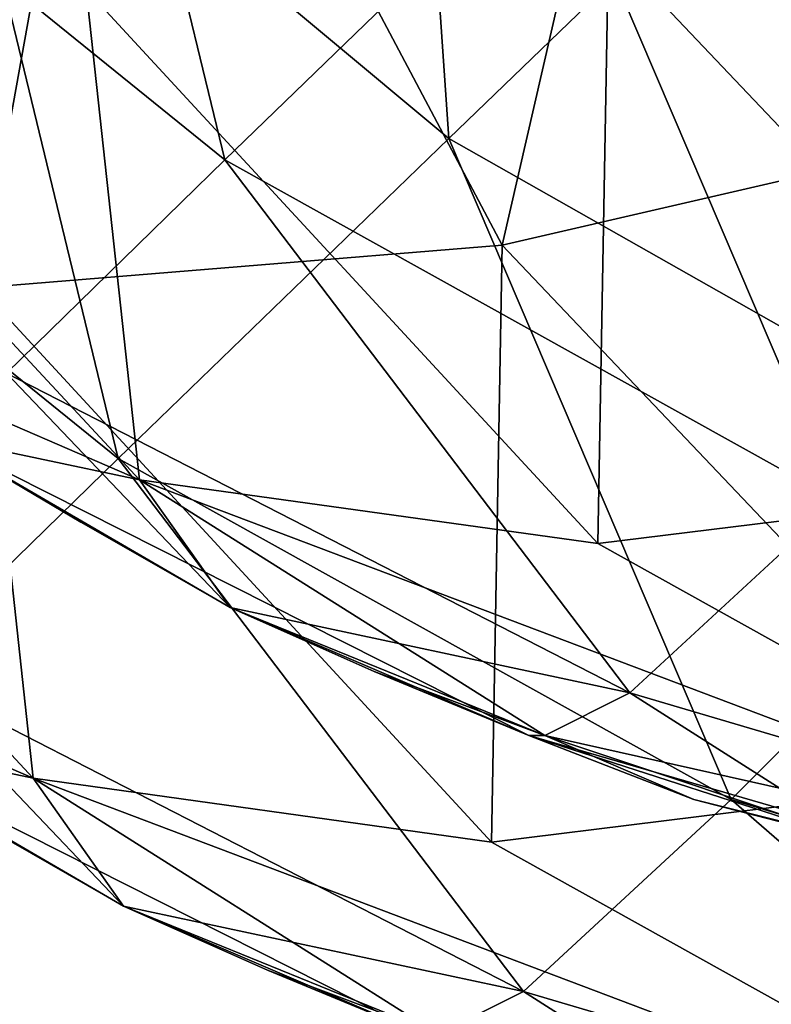
# Model space of a CAD drawing. Units: centimetres. Extents: x -0.8 to 59.8, y -63.2 to 1.5.
# Drawn here: x 1.2 to 1.4, y -61.7 to -61.4 of the extents above; entities that cross this region are included whole.
import ezdxf

# ---------------------------------------------------------------- set-up
doc = ezdxf.new("R2010")
doc.units = ezdxf.units.CM
doc.header["$MEASUREMENT"] = 0
for name, color, linetype in [('72_NURUS_FLT_D3_FLT_CHR', 7, 'Continuous'), ('72_NURUS_FLT_D3_FLT_CHR_LEG', 7, 'Continuous'), ('72_NURUS_INSERT', 7, 'Continuous')]:
    doc.layers.add(name, color=color, linetype=linetype)

# ---------------------------------------------------------------- blocks, each defined once
blk = doc.blocks.new('72NURUS_FLT_D3_FLT_CHR_LEG')
for points in [[(0.0192975, -0.6306953, 0.3333235), (0.0197095, -0.6309395, 0.3333235), (0.0192975, -0.6306953, 0.3333235)], [(0.0192975, -0.6306953, 0.3333235), (0.0197095, -0.6309395, 0.3333235), (0.0197095, -0.6309395, 0.3362065)], [(0.0197095, -0.6309395, 0.3362065), (0.0192975, -0.6306953, 0.3362065), (0.0197095, -0.6309395, 0.3362065)], [(0.0197095, -0.6309395, 0.3362065), (0.0192975, -0.6306953, 0.3362065), (0.0192975, -0.6306953, 0.3333235)], [(0.0197095, -0.6309395, 0.3333235), (0.0192975, -0.6306953, 0.330443), (0.0197095, -0.6309395, 0.3333235)], [(0.0197095, -0.6309395, 0.3333235), (0.0192975, -0.6306953, 0.330443), (0.0201367, -0.6311836, 0.330443)], [(0.0192975, -0.6306953, 0.330443), (0.0197095, -0.6309395, 0.3333235), (0.0192975, -0.6306953, 0.330443)], [(0.0192975, -0.6306953, 0.330443), (0.0197095, -0.6309395, 0.3333235), (0.0192975, -0.6306953, 0.3333235)], [(0.0201367, -0.6311836, 0.330443), (0.0201367, -0.6311836, 0.3333235), (0.0197095, -0.6309395, 0.3333235)], [(0.0197095, -0.6309395, 0.3333235), (0.0201367, -0.6311836, 0.3333235), (0.0197095, -0.6309395, 0.3333235)], [(0.0197095, -0.6309395, 0.3333235), (0.0201367, -0.6311836, 0.3333235), (0.0201367, -0.6311836, 0.3362065)], [(0.0201367, -0.6311836, 0.3362065), (0.0197095, -0.6309395, 0.3362065), (0.0201367, -0.6311836, 0.3362065)], [(0.0201367, -0.6311836, 0.3362065), (0.0197095, -0.6309395, 0.3362065), (0.0197095, -0.6309395, 0.3333235)], [(0.0197095, -0.6309395, 0.3362065), (0.0201367, -0.6311836, 0.3362065), (0.0197095, -0.6309395, 0.3362065)], [(0.0205487, -0.6313667, 0.3333235), (0.0201367, -0.6311836, 0.330443), (0.0205487, -0.6313667, 0.3333235)], [(0.0205487, -0.6313667, 0.3333235), (0.0201367, -0.6311836, 0.330443), (0.021037, -0.6315498, 0.330443)], [(0.0201367, -0.6311836, 0.330443), (0.0201367, -0.6311836, 0.3333235), (0.0201367, -0.6311836, 0.330443)], [(0.0201367, -0.6311836, 0.330443), (0.0205487, -0.6313667, 0.3333235), (0.0201367, -0.6311836, 0.330443)], [(0.0201367, -0.6311836, 0.330443), (0.0205487, -0.6313667, 0.3333235), (0.0201367, -0.6311836, 0.3333235)], [(0.0205487, -0.6313667, 0.3362065), (0.0201367, -0.6311836, 0.3362065), (0.0205487, -0.6313667, 0.3362065)], [(0.0205487, -0.6313667, 0.3362065), (0.0201367, -0.6311836, 0.3362065), (0.0201367, -0.6311836, 0.3333235)], [(0.0201367, -0.6311836, 0.3333235), (0.0205487, -0.6313667, 0.3333235), (0.0201367, -0.6311836, 0.3333235)], [(0.0201367, -0.6311836, 0.3333235), (0.0205487, -0.6313667, 0.3333235), (0.0205487, -0.6313667, 0.3362065)], [(0.021037, -0.6315498, 0.330443), (0.0209912, -0.6315498, 0.3333235), (0.0205487, -0.6313667, 0.3333235)], [(0.0205487, -0.6313667, 0.3362065), (0.0209912, -0.6315498, 0.3362065), (0.0205487, -0.6313667, 0.3362065)], [(0.0209912, -0.6315498, 0.3362065), (0.0205487, -0.6313667, 0.3362065), (0.0209912, -0.6315498, 0.3362065)], [(0.0209912, -0.6315498, 0.3362065), (0.0205487, -0.6313667, 0.3362065), (0.0205487, -0.6313667, 0.3333235)], [(0.0205487, -0.6313667, 0.3333235), (0.0209912, -0.6315498, 0.3333235), (0.0205487, -0.6313667, 0.3333235)], [(0.0205487, -0.6313667, 0.3333235), (0.0209912, -0.6315498, 0.3333235), (0.0209912, -0.6315498, 0.3362065)], [(0.0194043, -0.631794, 0.3331941), (0.0189923, -0.6315498, 0.3303136), (0.0198315, -0.6320381, 0.3303136)], [(0.021037, -0.6315498, 0.330443), (0.0209912, -0.6315498, 0.3333235), (0.021037, -0.6315498, 0.330443)], [(0.0209912, -0.6315498, 0.3333235), (0.0214642, -0.6317329, 0.3333235), (0.0209912, -0.6315498, 0.3333235)], [(0.0209912, -0.6315498, 0.3333235), (0.0214642, -0.6317329, 0.3333235), (0.0214642, -0.6317329, 0.3362065)], [(0.0214642, -0.6317329, 0.3362065), (0.0209912, -0.6315498, 0.3362065), (0.0214642, -0.6317329, 0.3362065)], [(0.0214642, -0.6317329, 0.3362065), (0.0209912, -0.6315498, 0.3362065), (0.0209912, -0.6315498, 0.3333235)], [(0.021037, -0.6315498, 0.330443), (0.0214642, -0.6317329, 0.3333235), (0.0209912, -0.6315498, 0.3333235)], [(0.0229443, -0.6319771, 0.328744), (0.0219525, -0.631855, 0.330443), (0.021037, -0.6315498, 0.330443)], [(0.0214642, -0.6317329, 0.3333235), (0.021037, -0.6315498, 0.330443), (0.0214642, -0.6317329, 0.3333235)], [(0.0214642, -0.6317329, 0.3333235), (0.021037, -0.6315498, 0.330443), (0.0219525, -0.631855, 0.330443)], [(0.021037, -0.6315498, 0.330443), (0.0214642, -0.6317329, 0.3333235), (0.021037, -0.6315498, 0.330443)], [(0.0214642, -0.6317329, 0.3362065), (0.0219373, -0.631855, 0.3362065), (0.0214642, -0.6317329, 0.3362065)], [(0.0214642, -0.6317329, 0.3333235), (0.0219373, -0.631855, 0.3333235), (0.0214642, -0.6317329, 0.3333235)], [(0.0214642, -0.6317329, 0.3333235), (0.0219373, -0.631855, 0.3333235), (0.0219373, -0.631855, 0.3362065)], [(0.0219373, -0.631855, 0.3362065), (0.0214642, -0.6317329, 0.3362065), (0.0219373, -0.631855, 0.3362065)], [(0.0219373, -0.631855, 0.3362065), (0.0214642, -0.6317329, 0.3362065), (0.0214642, -0.6317329, 0.3333235)], [(0.0219525, -0.631855, 0.330443), (0.0219373, -0.631855, 0.3333235), (0.0214642, -0.6317329, 0.3333235)], [(0.0198315, -0.6320381, 0.3303136), (0.0198315, -0.6320381, 0.3331941), (0.0194043, -0.631794, 0.3331941)], [(0.0194043, -0.631794, 0.3331941), (0.0198315, -0.6320381, 0.3331941), (0.0194043, -0.631794, 0.3331941)], [(0.0194043, -0.631794, 0.3331941), (0.0198315, -0.6320381, 0.3331941), (0.0198315, -0.6320381, 0.3360771)], [(0.0198315, -0.6320381, 0.3360771), (0.0194043, -0.631794, 0.3360771), (0.0198315, -0.6320381, 0.3360771)], [(0.0198315, -0.6320381, 0.3360771), (0.0194043, -0.631794, 0.3360771), (0.0194043, -0.631794, 0.3331941)], [(0.0194043, -0.631794, 0.3360771), (0.0198315, -0.6320381, 0.3360771), (0.0194043, -0.631794, 0.3360771)], [(0.0202435, -0.6322212, 0.3331941), (0.0198315, -0.6320381, 0.3303136), (0.0202435, -0.6322212, 0.3331941)], [(0.0202435, -0.6322212, 0.3331941), (0.0198315, -0.6320381, 0.3303136), (0.0207318, -0.6324043, 0.3303136)], [(0.0198315, -0.6320381, 0.3303136), (0.0198315, -0.6320381, 0.3331941), (0.0198315, -0.6320381, 0.3303136)], [(0.0198315, -0.6320381, 0.3303136), (0.0202435, -0.6322212, 0.3331941), (0.0198315, -0.6320381, 0.3303136)], [(0.0198315, -0.6320381, 0.3303136), (0.0202435, -0.6322212, 0.3331941), (0.0198315, -0.6320381, 0.3331941)], [(0.0202435, -0.6322212, 0.3360771), (0.0198315, -0.6320381, 0.3360771), (0.0202435, -0.6322212, 0.3360771)], [(0.0202435, -0.6322212, 0.3360771), (0.0198315, -0.6320381, 0.3360771), (0.0198315, -0.6320381, 0.3331941)], [(0.0198315, -0.6320381, 0.3331941), (0.0202435, -0.6322212, 0.3331941), (0.0198315, -0.6320381, 0.3331941)], [(0.0198315, -0.6320381, 0.3331941), (0.0202435, -0.6322212, 0.3331941), (0.0202435, -0.6322212, 0.3360771)], [(0.0207318, -0.6324043, 0.3303136), (0.020686, -0.6324043, 0.3331941), (0.0202435, -0.6322212, 0.3331941)], [(0.0202435, -0.6322212, 0.3360771), (0.020686, -0.6324043, 0.3360771), (0.0202435, -0.6322212, 0.3360771)], [(0.020686, -0.6324043, 0.3360771), (0.0202435, -0.6322212, 0.3360771), (0.020686, -0.6324043, 0.3360771)], [(0.020686, -0.6324043, 0.3360771), (0.0202435, -0.6322212, 0.3360771), (0.0202435, -0.6322212, 0.3331941)], [(0.0202435, -0.6322212, 0.3331941), (0.020686, -0.6324043, 0.3331941), (0.0202435, -0.6322212, 0.3331941)], [(0.0202435, -0.6322212, 0.3331941), (0.020686, -0.6324043, 0.3331941), (0.020686, -0.6324043, 0.3360771)]]:
    blk.add_3dface(points)
blk = doc.blocks.new('72NURUS_FLT_D3_FLT_CHR_SEAT')
for points in [[(0.0192975, -0.6286201, 0.3952128), (0.0207623, -0.6298408, 0.3950858), (0.0205945, -0.6273994, 0.3968019)], [(0.0207623, -0.6298408, 0.3950858), (0.0220288, -0.6286201, 0.3966457), (0.0205945, -0.6273994, 0.3968019)], [(0.0225018, -0.6297798, 0.3229805), (0.021449, -0.6278267, 0.3218943), (0.0232648, -0.6273994, 0.3212327)], [(0.0186108, -0.6286812, 0.3933673), (0.0201215, -0.6299019, 0.393277), (0.0196027, -0.6277656, 0.3953421)], [(0.0201215, -0.6299019, 0.393277), (0.0210675, -0.6289863, 0.3952152), (0.0196027, -0.6277656, 0.3953421)], [(0.0210675, -0.6289863, 0.3952152), (0.0227917, -0.6299629, 0.3948124), (0.022334, -0.6277656, 0.3967751)], [(0.0209149, -0.630146, 0.3240009), (0.0198163, -0.6280708, 0.3228512), (0.021449, -0.6278267, 0.3218943)], [(0.0225018, -0.6297798, 0.3229805), (0.0209149, -0.630146, 0.3240009), (0.021449, -0.6278267, 0.3218943)], [(0.0225018, -0.6297798, 0.3229805), (0.021449, -0.6278267, 0.3218943), (0.0225018, -0.6297798, 0.3229805)], [(0.0194196, -0.6302681, 0.3253069), (0.0182904, -0.6281318, 0.3241401), (0.0198163, -0.6280708, 0.3228512)], [(0.0209149, -0.630146, 0.3240009), (0.0194196, -0.6302681, 0.3253069), (0.0198163, -0.6280708, 0.3228512)], [(0.0209149, -0.630146, 0.3240009), (0.0198163, -0.6280708, 0.3228512), (0.0209149, -0.630146, 0.3240009)], [(0.0183057, -0.6295357, 0.3932379), (0.0198163, -0.6307564, 0.3931476), (0.0192975, -0.6286201, 0.3952128)], [(0.0192975, -0.6286201, 0.3952128), (0.0207623, -0.6298408, 0.3950858), (0.0192975, -0.6286201, 0.3952128)], [(0.0198163, -0.6307564, 0.3931476), (0.0207623, -0.6298408, 0.3950858), (0.0192975, -0.6286201, 0.3952128)], [(0.0207623, -0.6298408, 0.3950858), (0.0224866, -0.6308174, 0.394683), (0.0220288, -0.6286201, 0.3966457)], [(0.0207623, -0.6298408, 0.3950858), (0.0220288, -0.6286201, 0.3966457), (0.0207623, -0.6298408, 0.3950858)], [(0.0194958, -0.6305122, 0.3909994), (0.0201215, -0.6299019, 0.393277), (0.0186108, -0.6286812, 0.3933673)], [(0.0186108, -0.6286812, 0.3933673), (0.0201215, -0.6299019, 0.393277), (0.0186108, -0.6286812, 0.3933673)], [(0.0226697, -0.6308174, 0.3256096), (0.0212201, -0.6292915, 0.3241303), (0.022807, -0.6289253, 0.3231099)], [(0.0201215, -0.6299019, 0.393277), (0.0218762, -0.6308784, 0.3929938), (0.0210675, -0.6289863, 0.3952152)], [(0.0201215, -0.6299019, 0.393277), (0.0210675, -0.6289863, 0.3952152), (0.0201215, -0.6299019, 0.393277)], [(0.0210675, -0.6289863, 0.3952152), (0.0227917, -0.6299629, 0.3948124), (0.0210675, -0.6289863, 0.3952152)], [(0.0218762, -0.6308784, 0.3929938), (0.0227917, -0.6299629, 0.3948124), (0.0210675, -0.6289863, 0.3952152)], [(0.0198773, -0.6308174, 0.3283632), (0.0187482, -0.6303291, 0.3298962), (0.0184583, -0.6292915, 0.3268937)], [(0.0198773, -0.6308174, 0.3283632), (0.0184583, -0.6292915, 0.3268937), (0.0198773, -0.6308174, 0.3283632)], [(0.0198773, -0.6308174, 0.3283632), (0.0184583, -0.6292915, 0.3268937), (0.0197247, -0.6294136, 0.3254363)], [(0.0211896, -0.6310005, 0.32694), (0.0197247, -0.6294136, 0.3254363), (0.0212201, -0.6292915, 0.3241303)], [(0.0226697, -0.6308174, 0.3256096), (0.0211896, -0.6310005, 0.32694), (0.0212201, -0.6292915, 0.3241303)], [(0.0226697, -0.6308174, 0.3256096), (0.0212201, -0.6292915, 0.3241303), (0.0226697, -0.6308174, 0.3256096)], [(0.0211896, -0.6310005, 0.32694), (0.0198773, -0.6308174, 0.3283632), (0.0197247, -0.6294136, 0.3254363)], [(0.0211896, -0.6310005, 0.32694), (0.0197247, -0.6294136, 0.3254363), (0.0211896, -0.6310005, 0.32694)], [(0.0191907, -0.6313667, 0.39087), (0.0198163, -0.6307564, 0.3931476), (0.0183057, -0.6295357, 0.3932379)], [(0.0183057, -0.6295357, 0.3932379), (0.0198163, -0.6307564, 0.3931476), (0.0183057, -0.6295357, 0.3932379)], [(0.0223645, -0.6316719, 0.3254803), (0.0209149, -0.630146, 0.3240009), (0.0225018, -0.6297798, 0.3229805)], [(0.0225018, -0.6297798, 0.3229805), (0.0209149, -0.630146, 0.3240009), (0.0225018, -0.6297798, 0.3229805)], [(0.0198163, -0.6307564, 0.3931476), (0.021571, -0.6317329, 0.3928644), (0.0207623, -0.6298408, 0.3950858)], [(0.0198163, -0.6307564, 0.3931476), (0.0207623, -0.6298408, 0.3950858), (0.0198163, -0.6307564, 0.3931476)], [(0.0207623, -0.6298408, 0.3950858), (0.0224866, -0.6308174, 0.394683), (0.0207623, -0.6298408, 0.3950858)], [(0.021571, -0.6317329, 0.3928644), (0.0224866, -0.6308174, 0.394683), (0.0207623, -0.6298408, 0.3950858)], [(0.0194958, -0.6305122, 0.3909994), (0.0212811, -0.6314277, 0.390853), (0.0201215, -0.6299019, 0.393277)], [(0.0194958, -0.6305122, 0.3909994), (0.0201215, -0.6299019, 0.393277), (0.0194958, -0.6305122, 0.3909994)], [(0.0212811, -0.6314277, 0.390853), (0.0218762, -0.6308784, 0.3929938), (0.0201215, -0.6299019, 0.393277)], [(0.0201215, -0.6299019, 0.393277), (0.0218762, -0.6308784, 0.3929938), (0.0201215, -0.6299019, 0.393277)], [(0.0195721, -0.6316719, 0.3282338), (0.018443, -0.6311836, 0.3297668), (0.0181531, -0.630146, 0.3267643)], [(0.0195721, -0.6316719, 0.3282338), (0.0181531, -0.630146, 0.3267643), (0.0195721, -0.6316719, 0.3282338)], [(0.0195721, -0.6316719, 0.3282338), (0.0181531, -0.630146, 0.3267643), (0.0194196, -0.6302681, 0.3253069)], [(0.0208844, -0.631855, 0.3268106), (0.0194196, -0.6302681, 0.3253069), (0.0209149, -0.630146, 0.3240009)], [(0.0209149, -0.630146, 0.3240009), (0.0194196, -0.6302681, 0.3253069), (0.0209149, -0.630146, 0.3240009)], [(0.0223645, -0.6316719, 0.3254803), (0.0208844, -0.631855, 0.3268106), (0.0209149, -0.630146, 0.3240009)], [(0.0223645, -0.6316719, 0.3254803), (0.0209149, -0.630146, 0.3240009), (0.0223645, -0.6316719, 0.3254803)], [(0.0208844, -0.631855, 0.3268106), (0.0195721, -0.6316719, 0.3282338), (0.0194196, -0.6302681, 0.3253069)], [(0.0208844, -0.631855, 0.3268106), (0.0194196, -0.6302681, 0.3253069), (0.0208844, -0.631855, 0.3268106)], [(0.0198773, -0.6308174, 0.3283632), (0.0187482, -0.6303291, 0.3298962), (0.0198773, -0.6308174, 0.3283632)], [(0.0192975, -0.6306953, 0.330443), (0.0187482, -0.6303291, 0.3298962), (0.0198773, -0.6308174, 0.3283632)], [(0.0194958, -0.6305122, 0.3909994), (0.0192975, -0.6306953, 0.388634), (0.0201367, -0.6311836, 0.388634)], [(0.0194958, -0.6305122, 0.3909994), (0.0212811, -0.6314277, 0.390853), (0.0194958, -0.6305122, 0.3909994)], [(0.0201367, -0.6311836, 0.388634), (0.0212811, -0.6314277, 0.390853), (0.0194958, -0.6305122, 0.3909994)], [(0.0198773, -0.6308174, 0.3283632), (0.0201367, -0.6311836, 0.330443), (0.0192975, -0.6306953, 0.330443)], [(0.0192975, -0.6306953, 0.3333235), (0.0197095, -0.6309395, 0.3333235), (0.0192975, -0.6306953, 0.3333235)], [(0.0192975, -0.6306953, 0.3333235), (0.0197095, -0.6309395, 0.3333235), (0.0197095, -0.6309395, 0.3362065)], [(0.0197095, -0.6309395, 0.3362065), (0.0192975, -0.6306953, 0.3362065), (0.0197095, -0.6309395, 0.3362065)], [(0.0197095, -0.6309395, 0.3362065), (0.0192975, -0.6306953, 0.3362065), (0.0192975, -0.6306953, 0.3333235)], [(0.0197095, -0.6309395, 0.3829462), (0.0192975, -0.6306953, 0.3772585), (0.0197095, -0.6309395, 0.3829462)], [(0.0197095, -0.6309395, 0.3829462), (0.0192975, -0.6306953, 0.3772585), (0.0201367, -0.6311836, 0.3772585)], [(0.0197095, -0.6309395, 0.3333235), (0.0192975, -0.6306953, 0.330443), (0.0197095, -0.6309395, 0.3333235)], [(0.0197095, -0.6309395, 0.3333235), (0.0192975, -0.6306953, 0.330443), (0.0201367, -0.6311836, 0.330443)], [(0.0192975, -0.6306953, 0.330443), (0.0197095, -0.6309395, 0.3333235), (0.0192975, -0.6306953, 0.330443)], [(0.0192975, -0.6306953, 0.330443), (0.0197095, -0.6309395, 0.3333235), (0.0192975, -0.6306953, 0.3333235)], [(0.0192975, -0.6306953, 0.3419723), (0.0192975, -0.6306953, 0.3362065), (0.0197095, -0.6309395, 0.3362065)], [(0.0197095, -0.6309395, 0.3362065), (0.0201367, -0.6311836, 0.3419723), (0.0192975, -0.6306953, 0.3419723)], [(0.0201367, -0.6311836, 0.3772585), (0.0192975, -0.6306953, 0.3772585), (0.0201367, -0.6311836, 0.3772585)], [(0.0201367, -0.6311836, 0.3772585), (0.0192975, -0.6306953, 0.3772585), (0.0192975, -0.6306953, 0.3650261)], [(0.0192975, -0.6306953, 0.3540045), (0.0192975, -0.6306953, 0.3419723), (0.0201367, -0.6311836, 0.3419723)], [(0.0201367, -0.6311836, 0.3419723), (0.0209912, -0.6315498, 0.3540045), (0.0192975, -0.6306953, 0.3540045)], [(0.0192975, -0.6306953, 0.3540045), (0.0209912, -0.6315498, 0.3540045), (0.0192975, -0.6306953, 0.3540045)], [(0.0192975, -0.6306953, 0.3540045), (0.0209912, -0.6315498, 0.3540045), (0.0209912, -0.6315498, 0.3650261)], [(0.0209912, -0.6315498, 0.3650261), (0.0192975, -0.6306953, 0.3650261), (0.0209912, -0.6315498, 0.3650261)], [(0.0209912, -0.6315498, 0.3650261), (0.0192975, -0.6306953, 0.3650261), (0.0192975, -0.6306953, 0.3540045)], [(0.0192975, -0.6306953, 0.388634), (0.0192975, -0.6306953, 0.3857926), (0.0197095, -0.6309395, 0.3857926)], [(0.0197095, -0.6309395, 0.3857926), (0.0201367, -0.6311836, 0.388634), (0.0192975, -0.6306953, 0.388634)], [(0.0201367, -0.6311836, 0.3772585), (0.0192975, -0.6306953, 0.3650261), (0.0201367, -0.6311836, 0.3772585)], [(0.0201367, -0.6311836, 0.3772585), (0.0192975, -0.6306953, 0.3650261), (0.0209912, -0.6315498, 0.3650261)], [(0.0197095, -0.6309395, 0.3857926), (0.0192975, -0.6306953, 0.3857926), (0.0197095, -0.6309395, 0.3857926)], [(0.0197095, -0.6309395, 0.3857926), (0.0192975, -0.6306953, 0.3857926), (0.0192975, -0.6306953, 0.3829462)], [(0.0192975, -0.6306953, 0.3829462), (0.0197095, -0.6309395, 0.3829462), (0.0192975, -0.6306953, 0.3829462)], [(0.0192975, -0.6306953, 0.3829462), (0.0197095, -0.6309395, 0.3829462), (0.0197095, -0.6309395, 0.3857926)], [(0.0197095, -0.6309395, 0.3829462), (0.0192975, -0.6306953, 0.3829462), (0.0197095, -0.6309395, 0.3829462)], [(0.0197095, -0.6309395, 0.3829462), (0.0192975, -0.6306953, 0.3829462), (0.0192975, -0.6306953, 0.3772585)], [(0.0191907, -0.6313667, 0.39087), (0.020976, -0.6322822, 0.3907236), (0.0198163, -0.6307564, 0.3931476)], [(0.0191907, -0.6313667, 0.39087), (0.0198163, -0.6307564, 0.3931476), (0.0191907, -0.6313667, 0.39087)], [(0.020976, -0.6322822, 0.3907236), (0.021571, -0.6317329, 0.3928644), (0.0198163, -0.6307564, 0.3931476)], [(0.0198163, -0.6307564, 0.3931476), (0.021571, -0.6317329, 0.3928644), (0.0198163, -0.6307564, 0.3931476)], [(0.0211896, -0.6310005, 0.32694), (0.0198773, -0.6308174, 0.3283632), (0.0211896, -0.6310005, 0.32694)], [(0.0198773, -0.6308174, 0.3283632), (0.0201367, -0.6311836, 0.330443), (0.0198773, -0.6308174, 0.3283632)], [(0.021037, -0.6315498, 0.330443), (0.0198773, -0.6308174, 0.3283632), (0.021037, -0.6315498, 0.330443)], [(0.021037, -0.6315498, 0.330443), (0.0198773, -0.6308174, 0.3283632), (0.0229443, -0.6319771, 0.328744)], [(0.0198773, -0.6308174, 0.3283632), (0.0211896, -0.6310005, 0.32694), (0.0198773, -0.6308174, 0.3283632)], [(0.0198773, -0.6308174, 0.3283632), (0.0211896, -0.6310005, 0.32694), (0.0229443, -0.6319771, 0.328744)], [(0.0198773, -0.6308174, 0.3283632), (0.021037, -0.6315498, 0.330443), (0.0198773, -0.6308174, 0.3283632)], [(0.0198773, -0.6308174, 0.3283632), (0.021037, -0.6315498, 0.330443), (0.0201367, -0.6311836, 0.330443)], [(0.0226697, -0.6308174, 0.3256096), (0.0211896, -0.6310005, 0.32694), (0.0226697, -0.6308174, 0.3256096)], [(0.0229443, -0.6319771, 0.328744), (0.0211896, -0.6310005, 0.32694), (0.0226697, -0.6308174, 0.3256096)], [(0.0224866, -0.6308174, 0.394683), (0.021571, -0.6317329, 0.3928644), (0.0224866, -0.6308174, 0.394683)], [(0.0224866, -0.6308174, 0.394683), (0.021571, -0.6317329, 0.3928644), (0.0233868, -0.6322822, 0.3924202)], [(0.021571, -0.6317329, 0.3928644), (0.0224866, -0.6308174, 0.394683), (0.021571, -0.6317329, 0.3928644)], [(0.0212811, -0.6314277, 0.390853), (0.0231427, -0.6319771, 0.3906284), (0.0218762, -0.6308784, 0.3929938)], [(0.0212811, -0.6314277, 0.390853), (0.0218762, -0.6308784, 0.3929938), (0.0212811, -0.6314277, 0.390853)], [(0.0201367, -0.6311836, 0.3772585), (0.0201367, -0.6311836, 0.3829462), (0.0197095, -0.6309395, 0.3829462)], [(0.0201367, -0.6311836, 0.3857926), (0.0197095, -0.6309395, 0.3857926), (0.0201367, -0.6311836, 0.3857926)], [(0.0201367, -0.6311836, 0.3857926), (0.0197095, -0.6309395, 0.3857926), (0.0197095, -0.6309395, 0.3829462)], [(0.0197095, -0.6309395, 0.3829462), (0.0201367, -0.6311836, 0.3829462), (0.0197095, -0.6309395, 0.3829462)], [(0.0197095, -0.6309395, 0.3829462), (0.0201367, -0.6311836, 0.3829462), (0.0201367, -0.6311836, 0.3857926)], [(0.0201367, -0.6311836, 0.330443), (0.0201367, -0.6311836, 0.3333235), (0.0197095, -0.6309395, 0.3333235)], [(0.0197095, -0.6309395, 0.3333235), (0.0201367, -0.6311836, 0.3333235), (0.0197095, -0.6309395, 0.3333235)], [(0.0197095, -0.6309395, 0.3333235), (0.0201367, -0.6311836, 0.3333235), (0.0201367, -0.6311836, 0.3362065)], [(0.0201367, -0.6311836, 0.3362065), (0.0197095, -0.6309395, 0.3362065), (0.0201367, -0.6311836, 0.3362065)], [(0.0201367, -0.6311836, 0.3362065), (0.0197095, -0.6309395, 0.3362065), (0.0197095, -0.6309395, 0.3333235)], [(0.0197095, -0.6309395, 0.3362065), (0.0201367, -0.6311836, 0.3419723), (0.0197095, -0.6309395, 0.3362065)], [(0.0197095, -0.6309395, 0.3362065), (0.0201367, -0.6311836, 0.3362065), (0.0197095, -0.6309395, 0.3362065)], [(0.0197095, -0.6309395, 0.3362065), (0.0201367, -0.6311836, 0.3362065), (0.0201367, -0.6311836, 0.3419723)], [(0.0197095, -0.6309395, 0.3857926), (0.0201367, -0.6311836, 0.388634), (0.0197095, -0.6309395, 0.3857926)], [(0.0201367, -0.6311836, 0.388634), (0.0197095, -0.6309395, 0.3857926), (0.0201367, -0.6311836, 0.388634)], [(0.0201367, -0.6311836, 0.388634), (0.0197095, -0.6309395, 0.3857926), (0.0201367, -0.6311836, 0.3857926)], [(0.0229443, -0.6319771, 0.328744), (0.0211896, -0.6310005, 0.32694), (0.0229443, -0.6319771, 0.328744)], [(0.0195721, -0.6316719, 0.3282338), (0.018443, -0.6311836, 0.3297668), (0.0195721, -0.6316719, 0.3282338)], [(0.0189923, -0.6315498, 0.3303136), (0.018443, -0.6311836, 0.3297668), (0.0195721, -0.6316719, 0.3282338)], [(0.0212811, -0.6314277, 0.390853), (0.0201367, -0.6311836, 0.388634), (0.0212811, -0.6314277, 0.390853)], [(0.0212811, -0.6314277, 0.390853), (0.0201367, -0.6311836, 0.388634), (0.021037, -0.6315498, 0.388634)], [(0.0201367, -0.6311836, 0.388634), (0.0212811, -0.6314277, 0.390853), (0.0201367, -0.6311836, 0.388634)], [(0.0205487, -0.6313667, 0.3333235), (0.0201367, -0.6311836, 0.330443), (0.0205487, -0.6313667, 0.3333235)], [(0.0205487, -0.6313667, 0.3333235), (0.0201367, -0.6311836, 0.330443), (0.021037, -0.6315498, 0.330443)], [(0.0205487, -0.6313667, 0.3829462), (0.0201367, -0.6311836, 0.3772585), (0.0205487, -0.6313667, 0.3829462)], [(0.0205487, -0.6313667, 0.3829462), (0.0201367, -0.6311836, 0.3772585), (0.0209912, -0.6315498, 0.3772585)], [(0.0201367, -0.6311836, 0.3772585), (0.0201367, -0.6311836, 0.3829462), (0.0201367, -0.6311836, 0.3772585)], [(0.0205487, -0.6313667, 0.3829462), (0.0201367, -0.6311836, 0.3829462), (0.0205487, -0.6313667, 0.3829462)], [(0.0205487, -0.6313667, 0.3829462), (0.0201367, -0.6311836, 0.3829462), (0.0201367, -0.6311836, 0.3772585)], [(0.0201367, -0.6311836, 0.330443), (0.0201367, -0.6311836, 0.3333235), (0.0201367, -0.6311836, 0.330443)], [(0.0201367, -0.6311836, 0.3419723), (0.0209912, -0.6315498, 0.3540045), (0.0201367, -0.6311836, 0.3419723)], [(0.0205487, -0.6313667, 0.3857926), (0.0201367, -0.6311836, 0.3857926), (0.0205487, -0.6313667, 0.3857926)], [(0.0205487, -0.6313667, 0.3857926), (0.0201367, -0.6311836, 0.3857926), (0.0201367, -0.6311836, 0.3829462)], [(0.0201367, -0.6311836, 0.3829462), (0.0205487, -0.6313667, 0.3829462), (0.0201367, -0.6311836, 0.3829462)], [(0.0201367, -0.6311836, 0.3829462), (0.0205487, -0.6313667, 0.3829462), (0.0205487, -0.6313667, 0.3857926)], [(0.0205487, -0.6313667, 0.3857926), (0.021037, -0.6315498, 0.388634), (0.0201367, -0.6311836, 0.388634)], [(0.0201367, -0.6311836, 0.388634), (0.0201367, -0.6311836, 0.3857926), (0.0201367, -0.6311836, 0.388634)], [(0.0201367, -0.6311836, 0.388634), (0.0201367, -0.6311836, 0.3857926), (0.0205487, -0.6313667, 0.3857926)], [(0.0201367, -0.6311836, 0.330443), (0.0205487, -0.6313667, 0.3333235), (0.0201367, -0.6311836, 0.330443)], [(0.0201367, -0.6311836, 0.330443), (0.0205487, -0.6313667, 0.3333235), (0.0201367, -0.6311836, 0.3333235)], [(0.0205487, -0.6313667, 0.3362065), (0.0201367, -0.6311836, 0.3362065), (0.0205487, -0.6313667, 0.3362065)], [(0.0205487, -0.6313667, 0.3362065), (0.0201367, -0.6311836, 0.3362065), (0.0201367, -0.6311836, 0.3333235)], [(0.0201367, -0.6311836, 0.3333235), (0.0205487, -0.6313667, 0.3333235), (0.0201367, -0.6311836, 0.3333235)], [(0.0201367, -0.6311836, 0.3333235), (0.0205487, -0.6313667, 0.3333235), (0.0205487, -0.6313667, 0.3362065)], [(0.0205487, -0.6313667, 0.3362065), (0.0209912, -0.6315498, 0.3419723), (0.0201367, -0.6311836, 0.3419723)], [(0.0201367, -0.6311836, 0.3419723), (0.0201367, -0.6311836, 0.3362065), (0.0201367, -0.6311836, 0.3419723)], [(0.0201367, -0.6311836, 0.3419723), (0.0201367, -0.6311836, 0.3362065), (0.0205487, -0.6313667, 0.3362065)], [(0.0209912, -0.6315498, 0.3650261), (0.0209912, -0.6315498, 0.3772585), (0.0201367, -0.6311836, 0.3772585)], [(0.0201367, -0.6311836, 0.3419723), (0.0209912, -0.6315498, 0.3419723), (0.0201367, -0.6311836, 0.3419723)], [(0.0201367, -0.6311836, 0.3419723), (0.0209912, -0.6315498, 0.3419723), (0.0209912, -0.6315498, 0.3540045)], [(0.0191907, -0.6313667, 0.39087), (0.0189923, -0.6315498, 0.3885046), (0.0198315, -0.6320381, 0.3885046)], [(0.0191907, -0.6313667, 0.39087), (0.020976, -0.6322822, 0.3907236), (0.0191907, -0.6313667, 0.39087)], [(0.0198315, -0.6320381, 0.3885046), (0.020976, -0.6322822, 0.3907236), (0.0191907, -0.6313667, 0.39087)], [(0.021037, -0.6315498, 0.330443), (0.0209912, -0.6315498, 0.3333235), (0.0205487, -0.6313667, 0.3333235)], [(0.0209912, -0.6315498, 0.3772585), (0.0209912, -0.6315498, 0.3829462), (0.0205487, -0.6313667, 0.3829462)], [(0.0205487, -0.6313667, 0.3362065), (0.0209912, -0.6315498, 0.3362065), (0.0205487, -0.6313667, 0.3362065)], [(0.0205487, -0.6313667, 0.3362065), (0.0209912, -0.6315498, 0.3362065), (0.0209912, -0.6315498, 0.3419723)], [(0.0209912, -0.6315498, 0.3362065), (0.0205487, -0.6313667, 0.3362065), (0.0209912, -0.6315498, 0.3362065)], [(0.0209912, -0.6315498, 0.3362065), (0.0205487, -0.6313667, 0.3362065), (0.0205487, -0.6313667, 0.3333235)], [(0.0205487, -0.6313667, 0.3333235), (0.0209912, -0.6315498, 0.3333235), (0.0205487, -0.6313667, 0.3333235)], [(0.0205487, -0.6313667, 0.3333235), (0.0209912, -0.6315498, 0.3333235), (0.0209912, -0.6315498, 0.3362065)], [(0.0205487, -0.6313667, 0.3857926), (0.021037, -0.6315498, 0.388634), (0.0205487, -0.6313667, 0.3857926)], [(0.021037, -0.6315498, 0.388634), (0.0205487, -0.6313667, 0.3857926), (0.021037, -0.6315498, 0.388634)], [(0.021037, -0.6315498, 0.388634), (0.0205487, -0.6313667, 0.3857926), (0.0209912, -0.6315498, 0.3857926)], [(0.0205487, -0.6313667, 0.3829462), (0.0209912, -0.6315498, 0.3829462), (0.0205487, -0.6313667, 0.3829462)], [(0.0205487, -0.6313667, 0.3829462), (0.0209912, -0.6315498, 0.3829462), (0.0209912, -0.6315498, 0.3857926)], [(0.0209912, -0.6315498, 0.3857926), (0.0205487, -0.6313667, 0.3857926), (0.0209912, -0.6315498, 0.3857926)], [(0.0209912, -0.6315498, 0.3857926), (0.0205487, -0.6313667, 0.3857926), (0.0205487, -0.6313667, 0.3829462)], [(0.0205487, -0.6313667, 0.3362065), (0.0209912, -0.6315498, 0.3419723), (0.0205487, -0.6313667, 0.3362065)], [(0.0212811, -0.6314277, 0.390853), (0.021037, -0.6315498, 0.388634), (0.0212811, -0.6314277, 0.390853)], [(0.0212811, -0.6314277, 0.390853), (0.021037, -0.6315498, 0.388634), (0.0219525, -0.631855, 0.3886364)], [(0.0212811, -0.6314277, 0.390853), (0.0231427, -0.6319771, 0.3906284), (0.0212811, -0.6314277, 0.390853)], [(0.0219525, -0.631855, 0.3886364), (0.0231427, -0.6319771, 0.3906284), (0.0212811, -0.6314277, 0.390853)], [(0.0195721, -0.6316719, 0.3282338), (0.0198315, -0.6320381, 0.3303136), (0.0189923, -0.6315498, 0.3303136)], [(0.0194043, -0.631794, 0.3828168), (0.0189923, -0.6315498, 0.3771291), (0.0198315, -0.6320381, 0.3771291)], [(0.0194043, -0.631794, 0.3331941), (0.0189923, -0.6315498, 0.3303136), (0.0198315, -0.6320381, 0.3303136)], [(0.0194043, -0.631794, 0.3360771), (0.0198315, -0.6320381, 0.341843), (0.0189923, -0.6315498, 0.341843)], [(0.0198315, -0.6320381, 0.3771291), (0.0189923, -0.6315498, 0.3771291), (0.0198315, -0.6320381, 0.3771291)], [(0.0198315, -0.6320381, 0.3771291), (0.0189923, -0.6315498, 0.3771291), (0.0189923, -0.6315498, 0.3648967)], [(0.0189923, -0.6315498, 0.3538751), (0.0189923, -0.6315498, 0.341843), (0.0198315, -0.6320381, 0.341843)], [(0.0198315, -0.6320381, 0.341843), (0.020686, -0.6324043, 0.3538751), (0.0189923, -0.6315498, 0.3538751)], [(0.0189923, -0.6315498, 0.3538751), (0.020686, -0.6324043, 0.3538751), (0.0189923, -0.6315498, 0.3538751)], [(0.0189923, -0.6315498, 0.3538751), (0.020686, -0.6324043, 0.3538751), (0.020686, -0.6324043, 0.3648967)], [(0.020686, -0.6324043, 0.3648967), (0.0189923, -0.6315498, 0.3648967), (0.020686, -0.6324043, 0.3648967)], [(0.020686, -0.6324043, 0.3648967), (0.0189923, -0.6315498, 0.3648967), (0.0189923, -0.6315498, 0.3538751)], [(0.0194043, -0.631794, 0.3856632), (0.0198315, -0.6320381, 0.3885046), (0.0189923, -0.6315498, 0.3885046)], [(0.0198315, -0.6320381, 0.3771291), (0.0189923, -0.6315498, 0.3648967), (0.0198315, -0.6320381, 0.3771291)], [(0.0198315, -0.6320381, 0.3771291), (0.0189923, -0.6315498, 0.3648967), (0.020686, -0.6324043, 0.3648967)], [(0.0219373, -0.631855, 0.3419723), (0.0228833, -0.6320991, 0.3540045), (0.0209912, -0.6315498, 0.3540045)], [(0.0209912, -0.6315498, 0.3540045), (0.0209912, -0.6315498, 0.3419723), (0.0209912, -0.6315498, 0.3540045)], [(0.0209912, -0.6315498, 0.3540045), (0.0209912, -0.6315498, 0.3419723), (0.0219373, -0.631855, 0.3419723)], [(0.021037, -0.6315498, 0.330443), (0.0209912, -0.6315498, 0.3333235), (0.021037, -0.6315498, 0.330443)], [(0.0219373, -0.631855, 0.3772585), (0.0209912, -0.6315498, 0.3772585), (0.0219373, -0.631855, 0.3772585)], [(0.0219373, -0.631855, 0.3772585), (0.0209912, -0.6315498, 0.3772585), (0.0209912, -0.6315498, 0.3650261)], [(0.0209912, -0.6315498, 0.3772585), (0.0209912, -0.6315498, 0.3829462), (0.0209912, -0.6315498, 0.3772585)], [(0.0214642, -0.6317329, 0.3857926), (0.0209912, -0.6315498, 0.3857926), (0.0214642, -0.6317329, 0.3857926)], [(0.0214642, -0.6317329, 0.3857926), (0.0209912, -0.6315498, 0.3857926), (0.0209912, -0.6315498, 0.3829462)], [(0.0209912, -0.6315498, 0.3829462), (0.0214642, -0.6317329, 0.3829462), (0.0209912, -0.6315498, 0.3829462)], [(0.0209912, -0.6315498, 0.3829462), (0.0214642, -0.6317329, 0.3829462), (0.0214642, -0.6317329, 0.3857926)], [(0.0214642, -0.6317329, 0.3362065), (0.0219373, -0.631855, 0.3419723), (0.0209912, -0.6315498, 0.3419723)], [(0.0209912, -0.6315498, 0.3419723), (0.0209912, -0.6315498, 0.3362065), (0.0209912, -0.6315498, 0.3419723)], [(0.0209912, -0.6315498, 0.3419723), (0.0209912, -0.6315498, 0.3362065), (0.0214642, -0.6317329, 0.3362065)], [(0.0209912, -0.6315498, 0.3333235), (0.0214642, -0.6317329, 0.3333235), (0.0209912, -0.6315498, 0.3333235)], [(0.0209912, -0.6315498, 0.3333235), (0.0214642, -0.6317329, 0.3333235), (0.0214642, -0.6317329, 0.3362065)], [(0.0214642, -0.6317329, 0.3362065), (0.0209912, -0.6315498, 0.3362065), (0.0214642, -0.6317329, 0.3362065)], [(0.0214642, -0.6317329, 0.3362065), (0.0209912, -0.6315498, 0.3362065), (0.0209912, -0.6315498, 0.3333235)], [(0.0219373, -0.631855, 0.3772585), (0.0209912, -0.6315498, 0.3650261), (0.0219373, -0.631855, 0.3772585)], [(0.0219373, -0.631855, 0.3772585), (0.0209912, -0.6315498, 0.3650261), (0.0228833, -0.6320991, 0.3650261)], [(0.0209912, -0.6315498, 0.3540045), (0.0228833, -0.6320991, 0.3540045), (0.0209912, -0.6315498, 0.3540045)], [(0.0209912, -0.6315498, 0.3540045), (0.0228833, -0.6320991, 0.3540045), (0.0228833, -0.6320991, 0.3650261)], [(0.0228833, -0.6320991, 0.3650261), (0.0209912, -0.6315498, 0.3650261), (0.0228833, -0.6320991, 0.3650261)], [(0.0228833, -0.6320991, 0.3650261), (0.0209912, -0.6315498, 0.3650261), (0.0209912, -0.6315498, 0.3540045)], [(0.0209912, -0.6315498, 0.3650261), (0.0209912, -0.6315498, 0.3772585), (0.0209912, -0.6315498, 0.3650261)], [(0.0214642, -0.6317329, 0.3829462), (0.0209912, -0.6315498, 0.3772585), (0.0214642, -0.6317329, 0.3829462)], [(0.0214642, -0.6317329, 0.3829462), (0.0209912, -0.6315498, 0.3772585), (0.0219373, -0.631855, 0.3772585)], [(0.021037, -0.6315498, 0.388634), (0.0209912, -0.6315498, 0.3857926), (0.021037, -0.6315498, 0.388634)], [(0.021037, -0.6315498, 0.388634), (0.0209912, -0.6315498, 0.3857926), (0.0214642, -0.6317329, 0.3857926)], [(0.0214642, -0.6317329, 0.3829462), (0.0209912, -0.6315498, 0.3829462), (0.0214642, -0.6317329, 0.3829462)], [(0.0214642, -0.6317329, 0.3829462), (0.0209912, -0.6315498, 0.3829462), (0.0209912, -0.6315498, 0.3772585)], [(0.021037, -0.6315498, 0.330443), (0.0214642, -0.6317329, 0.3333235), (0.0209912, -0.6315498, 0.3333235)], [(0.0229443, -0.6319771, 0.328744), (0.0219525, -0.631855, 0.330443), (0.021037, -0.6315498, 0.330443)], [(0.0214642, -0.6317329, 0.3857926), (0.0219525, -0.631855, 0.3886364), (0.021037, -0.6315498, 0.388634)], [(0.0214642, -0.6317329, 0.3333235), (0.021037, -0.6315498, 0.330443), (0.0214642, -0.6317329, 0.3333235)], [(0.0214642, -0.6317329, 0.3333235), (0.021037, -0.6315498, 0.330443), (0.0219525, -0.631855, 0.330443)], [(0.021037, -0.6315498, 0.330443), (0.0214642, -0.6317329, 0.3333235), (0.021037, -0.6315498, 0.330443)], [(0.0208844, -0.631855, 0.3268106), (0.0195721, -0.6316719, 0.3282338), (0.0208844, -0.631855, 0.3268106)], [(0.0195721, -0.6316719, 0.3282338), (0.0198315, -0.6320381, 0.3303136), (0.0195721, -0.6316719, 0.3282338)], [(0.0207318, -0.6324043, 0.3303136), (0.0195721, -0.6316719, 0.3282338), (0.0207318, -0.6324043, 0.3303136)], [(0.0207318, -0.6324043, 0.3303136), (0.0195721, -0.6316719, 0.3282338), (0.0226392, -0.6328316, 0.3286146)], [(0.0195721, -0.6316719, 0.3282338), (0.0208844, -0.631855, 0.3268106), (0.0195721, -0.6316719, 0.3282338)], [(0.0195721, -0.6316719, 0.3282338), (0.0208844, -0.631855, 0.3268106), (0.0226392, -0.6328316, 0.3286146)], [(0.0195721, -0.6316719, 0.3282338), (0.0207318, -0.6324043, 0.3303136), (0.0195721, -0.6316719, 0.3282338)], [(0.0195721, -0.6316719, 0.3282338), (0.0207318, -0.6324043, 0.3303136), (0.0198315, -0.6320381, 0.3303136)], [(0.0223645, -0.6316719, 0.3254803), (0.0208844, -0.631855, 0.3268106), (0.0223645, -0.6316719, 0.3254803)], [(0.0226392, -0.6328316, 0.3286146), (0.0208844, -0.631855, 0.3268106), (0.0223645, -0.6316719, 0.3254803)], [(0.020976, -0.6322822, 0.3907236), (0.0228375, -0.6328316, 0.390499), (0.021571, -0.6317329, 0.3928644)], [(0.020976, -0.6322822, 0.3907236), (0.021571, -0.6317329, 0.3928644), (0.020976, -0.6322822, 0.3907236)], [(0.0219525, -0.631855, 0.3886364), (0.0214642, -0.6317329, 0.3857926), (0.0219525, -0.631855, 0.3886364)], [(0.0219525, -0.631855, 0.3886364), (0.0214642, -0.6317329, 0.3857926), (0.0219373, -0.631855, 0.3857926)], [(0.0214642, -0.6317329, 0.3362065), (0.0219373, -0.631855, 0.3419723), (0.0214642, -0.6317329, 0.3362065)], [(0.0219373, -0.631855, 0.3772585), (0.0219373, -0.631855, 0.3829462), (0.0214642, -0.6317329, 0.3829462)], [(0.0214642, -0.6317329, 0.3829462), (0.0219373, -0.631855, 0.3829462), (0.0214642, -0.6317329, 0.3829462)], [(0.0214642, -0.6317329, 0.3829462), (0.0219373, -0.631855, 0.3829462), (0.0219373, -0.631855, 0.3857926)], [(0.0219373, -0.631855, 0.3857926), (0.0214642, -0.6317329, 0.3857926), (0.0219373, -0.631855, 0.3857926)], [(0.0219373, -0.631855, 0.3857926), (0.0214642, -0.6317329, 0.3857926), (0.0214642, -0.6317329, 0.3829462)], [(0.0214642, -0.6317329, 0.3362065), (0.0219373, -0.631855, 0.3362065), (0.0214642, -0.6317329, 0.3362065)], [(0.0214642, -0.6317329, 0.3362065), (0.0219373, -0.631855, 0.3362065), (0.0219373, -0.631855, 0.3419723)], [(0.0214642, -0.6317329, 0.3857926), (0.0219525, -0.631855, 0.3886364), (0.0214642, -0.6317329, 0.3857926)], [(0.0214642, -0.6317329, 0.3333235), (0.0219373, -0.631855, 0.3333235), (0.0214642, -0.6317329, 0.3333235)], [(0.0214642, -0.6317329, 0.3333235), (0.0219373, -0.631855, 0.3333235), (0.0219373, -0.631855, 0.3362065)], [(0.0219373, -0.631855, 0.3362065), (0.0214642, -0.6317329, 0.3362065), (0.0219373, -0.631855, 0.3362065)], [(0.0219373, -0.631855, 0.3362065), (0.0214642, -0.6317329, 0.3362065), (0.0214642, -0.6317329, 0.3333235)], [(0.0219525, -0.631855, 0.330443), (0.0219373, -0.631855, 0.3333235), (0.0214642, -0.6317329, 0.3333235)], [(0.0228375, -0.6328316, 0.390499), (0.0233868, -0.6322822, 0.3924202), (0.021571, -0.6317329, 0.3928644)], [(0.0198315, -0.6320381, 0.3771291), (0.0198315, -0.6320381, 0.3828168), (0.0194043, -0.631794, 0.3828168)], [(0.0198315, -0.6320381, 0.3856632), (0.0194043, -0.631794, 0.3856632), (0.0198315, -0.6320381, 0.3856632)], [(0.0198315, -0.6320381, 0.3856632), (0.0194043, -0.631794, 0.3856632), (0.0194043, -0.631794, 0.3828168)], [(0.0194043, -0.631794, 0.3828168), (0.0198315, -0.6320381, 0.3828168), (0.0194043, -0.631794, 0.3828168)], [(0.0194043, -0.631794, 0.3828168), (0.0198315, -0.6320381, 0.3828168), (0.0198315, -0.6320381, 0.3856632)], [(0.0198315, -0.6320381, 0.3303136), (0.0198315, -0.6320381, 0.3331941), (0.0194043, -0.631794, 0.3331941)], [(0.0194043, -0.631794, 0.3331941), (0.0198315, -0.6320381, 0.3331941), (0.0194043, -0.631794, 0.3331941)], [(0.0194043, -0.631794, 0.3331941), (0.0198315, -0.6320381, 0.3331941), (0.0198315, -0.6320381, 0.3360771)], [(0.0198315, -0.6320381, 0.3360771), (0.0194043, -0.631794, 0.3360771), (0.0198315, -0.6320381, 0.3360771)], [(0.0198315, -0.6320381, 0.3360771), (0.0194043, -0.631794, 0.3360771), (0.0194043, -0.631794, 0.3331941)], [(0.0194043, -0.631794, 0.3360771), (0.0198315, -0.6320381, 0.341843), (0.0194043, -0.631794, 0.3360771)], [(0.0194043, -0.631794, 0.3360771), (0.0198315, -0.6320381, 0.3360771), (0.0194043, -0.631794, 0.3360771)], [(0.0194043, -0.631794, 0.3360771), (0.0198315, -0.6320381, 0.3360771), (0.0198315, -0.6320381, 0.341843)], [(0.0194043, -0.631794, 0.3856632), (0.0198315, -0.6320381, 0.3885046), (0.0194043, -0.631794, 0.3856632)], [(0.0198315, -0.6320381, 0.3885046), (0.0194043, -0.631794, 0.3856632), (0.0198315, -0.6320381, 0.3885046)], [(0.0198315, -0.6320381, 0.3885046), (0.0194043, -0.631794, 0.3856632), (0.0198315, -0.6320381, 0.3856632)], [(0.0226392, -0.6328316, 0.3286146), (0.0208844, -0.631855, 0.3268106), (0.0226392, -0.6328316, 0.3286146)], [(0.020976, -0.6322822, 0.3907236), (0.0198315, -0.6320381, 0.3885046), (0.020976, -0.6322822, 0.3907236)], [(0.020976, -0.6322822, 0.3907236), (0.0198315, -0.6320381, 0.3885046), (0.0207318, -0.6324043, 0.3885046)], [(0.0198315, -0.6320381, 0.3885046), (0.020976, -0.6322822, 0.3907236), (0.0198315, -0.6320381, 0.3885046)], [(0.0202435, -0.6322212, 0.3331941), (0.0198315, -0.6320381, 0.3303136), (0.0202435, -0.6322212, 0.3331941)], [(0.0202435, -0.6322212, 0.3331941), (0.0198315, -0.6320381, 0.3303136), (0.0207318, -0.6324043, 0.3303136)], [(0.0202435, -0.6322212, 0.3828168), (0.0198315, -0.6320381, 0.3771291), (0.0202435, -0.6322212, 0.3828168)], [(0.0202435, -0.6322212, 0.3828168), (0.0198315, -0.6320381, 0.3771291), (0.020686, -0.6324043, 0.3771291)], [(0.0198315, -0.6320381, 0.3771291), (0.0198315, -0.6320381, 0.3828168), (0.0198315, -0.6320381, 0.3771291)], [(0.0202435, -0.6322212, 0.3828168), (0.0198315, -0.6320381, 0.3828168), (0.0202435, -0.6322212, 0.3828168)], [(0.0202435, -0.6322212, 0.3828168), (0.0198315, -0.6320381, 0.3828168), (0.0198315, -0.6320381, 0.3771291)], [(0.0198315, -0.6320381, 0.3303136), (0.0198315, -0.6320381, 0.3331941), (0.0198315, -0.6320381, 0.3303136)], [(0.0198315, -0.6320381, 0.341843), (0.020686, -0.6324043, 0.3538751), (0.0198315, -0.6320381, 0.341843)], [(0.0202435, -0.6322212, 0.3856632), (0.0198315, -0.6320381, 0.3856632), (0.0202435, -0.6322212, 0.3856632)], [(0.0202435, -0.6322212, 0.3856632), (0.0198315, -0.6320381, 0.3856632), (0.0198315, -0.6320381, 0.3828168)], [(0.0198315, -0.6320381, 0.3828168), (0.0202435, -0.6322212, 0.3828168), (0.0198315, -0.6320381, 0.3828168)], [(0.0198315, -0.6320381, 0.3828168), (0.0202435, -0.6322212, 0.3828168), (0.0202435, -0.6322212, 0.3856632)], [(0.0202435, -0.6322212, 0.3856632), (0.0207318, -0.6324043, 0.3885046), (0.0198315, -0.6320381, 0.3885046)], [(0.0198315, -0.6320381, 0.3885046), (0.0198315, -0.6320381, 0.3856632), (0.0198315, -0.6320381, 0.3885046)], [(0.0198315, -0.6320381, 0.3885046), (0.0198315, -0.6320381, 0.3856632), (0.0202435, -0.6322212, 0.3856632)], [(0.0198315, -0.6320381, 0.3303136), (0.0202435, -0.6322212, 0.3331941), (0.0198315, -0.6320381, 0.3303136)], [(0.0198315, -0.6320381, 0.3303136), (0.0202435, -0.6322212, 0.3331941), (0.0198315, -0.6320381, 0.3331941)], [(0.0202435, -0.6322212, 0.3360771), (0.0198315, -0.6320381, 0.3360771), (0.0202435, -0.6322212, 0.3360771)], [(0.0202435, -0.6322212, 0.3360771), (0.0198315, -0.6320381, 0.3360771), (0.0198315, -0.6320381, 0.3331941)], [(0.0198315, -0.6320381, 0.3331941), (0.0202435, -0.6322212, 0.3331941), (0.0198315, -0.6320381, 0.3331941)], [(0.0198315, -0.6320381, 0.3331941), (0.0202435, -0.6322212, 0.3331941), (0.0202435, -0.6322212, 0.3360771)], [(0.0202435, -0.6322212, 0.3360771), (0.020686, -0.6324043, 0.341843), (0.0198315, -0.6320381, 0.341843)], [(0.0198315, -0.6320381, 0.341843), (0.0198315, -0.6320381, 0.3360771), (0.0198315, -0.6320381, 0.341843)], [(0.0198315, -0.6320381, 0.341843), (0.0198315, -0.6320381, 0.3360771), (0.0202435, -0.6322212, 0.3360771)], [(0.020686, -0.6324043, 0.3648967), (0.020686, -0.6324043, 0.3771291), (0.0198315, -0.6320381, 0.3771291)], [(0.0198315, -0.6320381, 0.341843), (0.020686, -0.6324043, 0.341843), (0.0198315, -0.6320381, 0.341843)], [(0.0198315, -0.6320381, 0.341843), (0.020686, -0.6324043, 0.341843), (0.020686, -0.6324043, 0.3538751)], [(0.0207318, -0.6324043, 0.3303136), (0.020686, -0.6324043, 0.3331941), (0.0202435, -0.6322212, 0.3331941)], [(0.020686, -0.6324043, 0.3771291), (0.020686, -0.6324043, 0.3828168), (0.0202435, -0.6322212, 0.3828168)], [(0.0202435, -0.6322212, 0.3360771), (0.020686, -0.6324043, 0.3360771), (0.0202435, -0.6322212, 0.3360771)], [(0.0202435, -0.6322212, 0.3360771), (0.020686, -0.6324043, 0.3360771), (0.020686, -0.6324043, 0.341843)], [(0.020686, -0.6324043, 0.3360771), (0.0202435, -0.6322212, 0.3360771), (0.020686, -0.6324043, 0.3360771)], [(0.020686, -0.6324043, 0.3360771), (0.0202435, -0.6322212, 0.3360771), (0.0202435, -0.6322212, 0.3331941)], [(0.0202435, -0.6322212, 0.3331941), (0.020686, -0.6324043, 0.3331941), (0.0202435, -0.6322212, 0.3331941)], [(0.0202435, -0.6322212, 0.3331941), (0.020686, -0.6324043, 0.3331941), (0.020686, -0.6324043, 0.3360771)], [(0.0202435, -0.6322212, 0.3856632), (0.0207318, -0.6324043, 0.3885046), (0.0202435, -0.6322212, 0.3856632)], [(0.0207318, -0.6324043, 0.3885046), (0.0202435, -0.6322212, 0.3856632), (0.0207318, -0.6324043, 0.3885046)], [(0.0207318, -0.6324043, 0.3885046), (0.0202435, -0.6322212, 0.3856632), (0.020686, -0.6324043, 0.3856632)], [(0.0202435, -0.6322212, 0.3828168), (0.020686, -0.6324043, 0.3828168), (0.0202435, -0.6322212, 0.3828168)], [(0.0202435, -0.6322212, 0.3828168), (0.020686, -0.6324043, 0.3828168), (0.020686, -0.6324043, 0.3856632)], [(0.020686, -0.6324043, 0.3856632), (0.0202435, -0.6322212, 0.3856632), (0.020686, -0.6324043, 0.3856632)], [(0.020686, -0.6324043, 0.3856632), (0.0202435, -0.6322212, 0.3856632), (0.0202435, -0.6322212, 0.3828168)], [(0.0202435, -0.6322212, 0.3360771), (0.020686, -0.6324043, 0.341843), (0.0202435, -0.6322212, 0.3360771)], [(0.020976, -0.6322822, 0.3907236), (0.0207318, -0.6324043, 0.3885046), (0.020976, -0.6322822, 0.3907236)], [(0.020976, -0.6322822, 0.3907236), (0.0207318, -0.6324043, 0.3885046), (0.0216473, -0.6327095, 0.388507)], [(0.020976, -0.6322822, 0.3907236), (0.0228375, -0.6328316, 0.390499), (0.020976, -0.6322822, 0.3907236)], [(0.0216473, -0.6327095, 0.388507), (0.0228375, -0.6328316, 0.390499), (0.020976, -0.6322822, 0.3907236)]]:
    blk.add_3dface(points)
blk = doc.blocks.new('FLAT  CHAIR')
at = {"layer": '72_NURUS_FLT_D3_FLT_CHR', "color": 0}
blk.add_blockref('72NURUS_FLT_D3_FLT_CHR_SEAT', (-0.0031445, 0.6453755), dxfattribs=at)
at = {"layer": '72_NURUS_FLT_D3_FLT_CHR_LEG', "color": 0}
blk.add_blockref('72NURUS_FLT_D3_FLT_CHR_LEG', (-0.0031445, 0.6453755), dxfattribs=at)

msp = doc.modelspace()

# ---------------------------------------------------------------- block references
at = {"layer": '72_NURUS_INSERT', "xscale": 100, "yscale": 100, "zscale": 100}
msp.add_blockref('FLAT  CHAIR', (-0.43922, -63.00925, 0.09148), dxfattribs=at)

doc.saveas('drawing.dxf')
